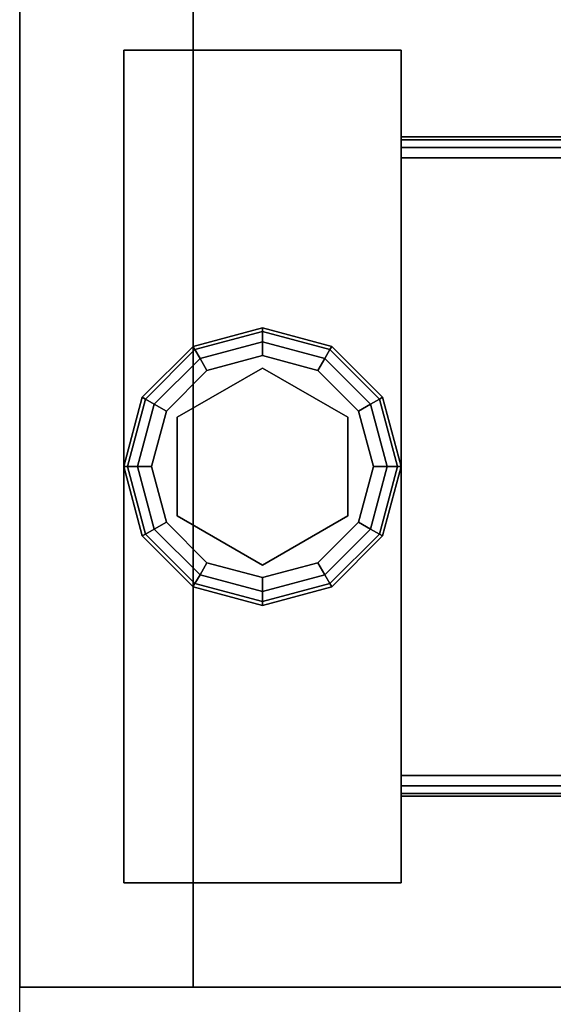
# Model space of a CAD drawing. Extents: x -221 to 211, y -39 to 132.
# Drawn here: x -104 to -102, y 24 to 28 of the extents above; entities that cross this region are included whole.
import ezdxf

# ---------------------------------------------------------------- set-up
doc = ezdxf.new("R2010")
doc.units = 0
doc.header["$LTSCALE"] = 96
doc.header["$MEASUREMENT"] = 0
for name, color, linetype in [('AFUST-3-GBLM-SV', 7, 'Continuous'), ('AFUST-3-GDPL-FXBK', 7, 'Continuous'), ('AFUST-3-LGPT', 7, 'Continuous'), ('AFUST-3-SHLM-TH', 7, 'Continuous'), ('AFUST-3-TPLM-TH', 7, 'Continuous'), ('AFUST-P', 7, 'Continuous'), ('MAIN_FURN', 7, 'Continuous')]:
    doc.layers.add(name, color=color, linetype=linetype)

# ---------------------------------------------------------------- blocks, each defined once
blk = doc.blocks.new('ZN482022SCBCFL')
at = {"layer": 'AFUST-3-GBLM-SV', "color": 42, "linetype": 'Continuous'}
for points, invisible_edges in [([(0.625, -19.25, 21.375), (0, 0, 21.375), (0.625, 0, 21.375)], 1), ([(0, -19.25, 21.375), (0, 0, 21.375), (0.625, -19.25, 21.375)], 2), ([(0, -19.25, 21.375), (0, 0, 4), (0, 0, 21.375)], 1), ([(0, -19.25, 4), (0, 0, 4), (0, -19.25, 21.375)], 2), ([(0, -19.25, 4), (0.625, 0, 4), (0, 0, 4)], 1), ([(0.625, -19.25, 4), (0.625, 0, 4), (0, -19.25, 4)], 2), ([(0.625, -19.25, 4), (0.625, 0, 21.375), (0.625, 0, 4)], 1), ([(0.625, -19.25, 21.375), (0.625, 0, 21.375), (0.625, -19.25, 4)], 2), ([(0, -19.25, 4), (0.625, -19.25, 21.375), (0.625, -19.25, 4)], 1), ([(0, -19.25, 21.375), (0.625, -19.25, 21.375), (0, -19.25, 4)], 2)]:
    blk.add_3dface(points, dxfattribs=dict(at, invisible_edges=invisible_edges))
at = {"layer": 'AFUST-3-GDPL-FXBK', "color": 47, "linetype": 'Continuous'}
for points, invisible_edges in [([(0.875, -16.875, 0.1), (0.625, -16.942, 0.1), (0.875, -16.8884, 0.05)], 2), ([(0.875, -16.875, 0.1), (0.6317, -16.9536, 0.15), (0.625, -16.942, 0.1)], 1), ([(0.875, -16.8884, 0.15), (0.6317, -16.9536, 0.15), (0.875, -16.875, 0.1)], 2), ([(1.1183, -16.9536, 0.05), (0.875, -16.875, 0.1), (0.875, -16.8884, 0.05)], 1), ([(1.125, -16.942, 0.1), (0.875, -16.875, 0.1), (1.1183, -16.9536, 0.05)], 2), ([(1.125, -16.942, 0.1), (0.875, -16.8884, 0.15), (0.875, -16.875, 0.1)], 1), ([(0.875, -16.8884, 0.05), (0.625, -16.942, 0.1), (0.6317, -16.9536, 0.05)], 1), ([(0.875, -16.8884, 0.05), (0.6317, -16.9536, 0.05), (0.875, -16.925, 0.0134)], 2), ([(0.875, -16.8884, 0.15), (0.65, -16.9853, 0.1866), (0.6317, -16.9536, 0.15)], 1), ([(0.875, -16.925, 0.1866), (0.65, -16.9853, 0.1866), (0.875, -16.8884, 0.15)], 2), ([(1.1, -16.9853, 0.0134), (0.875, -16.8884, 0.05), (0.875, -16.925, 0.0134)], 1), ([(1.1183, -16.9536, 0.05), (0.875, -16.8884, 0.05), (1.1, -16.9853, 0.0134)], 2), ([(1.1183, -16.9536, 0.15), (0.875, -16.8884, 0.15), (1.125, -16.942, 0.1)], 2), ([(1.1183, -16.9536, 0.15), (0.875, -16.925, 0.1866), (0.875, -16.8884, 0.15)], 1), ([(0.625, -16.942, 0.1), (0.442, -17.125, 0.1), (0.6317, -16.9536, 0.05)], 2), ([(0.625, -16.942, 0.1), (0.4536, -17.1317, 0.15), (0.442, -17.125, 0.1)], 1), ([(0.6317, -16.9536, 0.05), (0.442, -17.125, 0.1), (0.4536, -17.1317, 0.05)], 1), ([(0.6317, -16.9536, 0.15), (0.4536, -17.1317, 0.15), (0.625, -16.942, 0.1)], 2), ([(0.6317, -16.9536, 0.05), (0.4536, -17.1317, 0.05), (0.65, -16.9853, 0.0134)], 2), ([(0.6317, -16.9536, 0.15), (0.4853, -17.15, 0.1866), (0.4536, -17.1317, 0.15)], 1), ([(0.65, -16.9853, 0.1866), (0.4853, -17.15, 0.1866), (0.6317, -16.9536, 0.15)], 2), ([(0.875, -16.925, 0.0134), (0.6317, -16.9536, 0.05), (0.65, -16.9853, 0.0134)], 1), ([(0.875, -16.925, 0.0134), (0.65, -16.9853, 0.0134), (0.875, -16.975)], 2), ([(0.65, -16.9853, 0.1866), (0.875, -16.925, 0.1866), (0.675, -17.0286, 0.2)], 2), ([(0.675, -17.0286, 0.2), (0.875, -16.925, 0.1866), (0.875, -16.975, 0.2)], 1), ([(1.075, -17.0286), (0.875, -16.925, 0.0134), (0.875, -16.975)], 1), ([(1.1, -16.9853, 0.0134), (0.875, -16.925, 0.0134), (1.075, -17.0286)], 2), ([(0.875, -16.925, 0.1866), (1.1, -16.9853, 0.1866), (0.875, -16.975, 0.2)], 2), ([(1.1, -16.9853, 0.1866), (0.875, -16.925, 0.1866), (1.1183, -16.9536, 0.15)], 2), ([(1.2647, -17.15, 0.0134), (1.1183, -16.9536, 0.05), (1.1, -16.9853, 0.0134)], 1), ([(1.2964, -17.1317, 0.15), (1.1, -16.9853, 0.1866), (1.1183, -16.9536, 0.15)], 1), ([(1.2964, -17.1317, 0.05), (1.125, -16.942, 0.1), (1.1183, -16.9536, 0.05)], 1), ([(1.308, -17.125, 0.1), (1.1183, -16.9536, 0.15), (1.125, -16.942, 0.1)], 1), ([(1.2964, -17.1317, 0.05), (1.1183, -16.9536, 0.05), (1.2647, -17.15, 0.0134)], 2), ([(1.2964, -17.1317, 0.15), (1.1183, -16.9536, 0.15), (1.308, -17.125, 0.1)], 2), ([(1.308, -17.125, 0.1), (1.125, -16.942, 0.1), (1.2964, -17.1317, 0.05)], 2), ([(0.65, -16.9853, 0.0134), (0.4536, -17.1317, 0.05), (0.4853, -17.15, 0.0134)], 1), ([(0.65, -16.9853, 0.0134), (0.4853, -17.15, 0.0134), (0.675, -17.0286)], 2), ([(0.4853, -17.15, 0.1866), (0.65, -16.9853, 0.1866), (0.5286, -17.175, 0.2)], 2), ([(0.5286, -17.175, 0.2), (0.65, -16.9853, 0.1866), (0.675, -17.0286, 0.2)], 1), ([(0.875, -16.975), (0.65, -16.9853, 0.0134), (0.675, -17.0286)], 1), ([(0.875, -16.975), (0.675, -17.0286), (1.075, -17.0286)], 2), ([(0.875, -16.975, 0.2), (0.875, -17.02, 0.2), (0.675, -17.0286, 0.2)], 3), ([(1.075, -17.0286, 0.2), (0.875, -17.02, 0.2), (0.875, -16.975, 0.2)], 3), ([(0.875, -16.975, 0.2), (1.1, -16.9853, 0.1866), (1.075, -17.0286, 0.2)], 1), ([(1.2214, -17.175), (1.1, -16.9853, 0.0134), (1.075, -17.0286)], 1), ([(1.1, -16.9853, 0.1866), (1.2647, -17.15, 0.1866), (1.075, -17.0286, 0.2)], 2), ([(1.2647, -17.15, 0.0134), (1.1, -16.9853, 0.0134), (1.2214, -17.175)], 2), ([(1.2647, -17.15, 0.1866), (1.1, -16.9853, 0.1866), (1.2964, -17.1317, 0.15)], 2), ([(0.5676, -17.1975, 0.25), (0.875, -17.02, 0.25), (0.875, -17.73, 0.25)], 14), ([(0.5676, -17.1975, 0.25), (0.875, -17.02, 0.2), (0.875, -17.02, 0.25)], 1), ([(0.5676, -17.1975, 0.2), (0.875, -17.02, 0.2), (0.5676, -17.1975, 0.25)], 2), ([(0.875, -17.02, 0.2), (0.5676, -17.1975, 0.2), (0.675, -17.0286, 0.2)], 14), ([(0.875, -17.73, 0.25), (0.875, -17.02, 0.25), (1.1824, -17.5525, 0.25)], 3), ([(0.875, -17.02, 0.25), (1.1824, -17.1975, 0.25), (1.1824, -17.5525, 0.25)], 12), ([(1.1824, -17.1975, 0.2), (0.875, -17.02, 0.2), (1.075, -17.0286, 0.2)], 14), ([(0.875, -17.02, 0.25), (1.1824, -17.1975, 0.2), (1.1824, -17.1975, 0.25)], 1), ([(0.875, -17.02, 0.2), (1.1824, -17.1975, 0.2), (0.875, -17.02, 0.25)], 2), ([(0.675, -17.0286), (0.4853, -17.15, 0.0134), (0.5286, -17.175)], 1), ([(1.075, -17.0286), (0.5286, -17.175), (1.2214, -17.175)], 3), ([(0.675, -17.0286), (0.5286, -17.175), (1.075, -17.0286)], 14), ([(0.675, -17.0286, 0.2), (0.5676, -17.1975, 0.2), (0.5286, -17.175, 0.2)], 3), ([(1.2214, -17.175, 0.2), (1.1824, -17.1975, 0.2), (1.075, -17.0286, 0.2)], 3), ([(1.075, -17.0286, 0.2), (1.2647, -17.15, 0.1866), (1.2214, -17.175, 0.2)], 1), ([(0.442, -17.125, 0.1), (0.375, -17.375, 0.1), (0.4536, -17.1317, 0.05)], 2), ([(0.442, -17.125, 0.1), (0.3884, -17.375, 0.15), (0.375, -17.375, 0.1)], 1), ([(0.4536, -17.1317, 0.05), (0.375, -17.375, 0.1), (0.3884, -17.375, 0.05)], 1), ([(0.4536, -17.1317, 0.15), (0.3884, -17.375, 0.15), (0.442, -17.125, 0.1)], 2), ([(0.4536, -17.1317, 0.05), (0.3884, -17.375, 0.05), (0.4853, -17.15, 0.0134)], 2), ([(0.4536, -17.1317, 0.15), (0.425, -17.375, 0.1866), (0.3884, -17.375, 0.15)], 1), ([(0.4853, -17.15, 0.1866), (0.425, -17.375, 0.1866), (0.4536, -17.1317, 0.15)], 2), ([(1.325, -17.375, 0.0134), (1.2964, -17.1317, 0.05), (1.2647, -17.15, 0.0134)], 1), ([(1.3616, -17.375, 0.15), (1.2647, -17.15, 0.1866), (1.2964, -17.1317, 0.15)], 1), ([(1.3616, -17.375, 0.05), (1.308, -17.125, 0.1), (1.2964, -17.1317, 0.05)], 1), ([(1.375, -17.375, 0.1), (1.2964, -17.1317, 0.15), (1.308, -17.125, 0.1)], 1), ([(1.3616, -17.375, 0.05), (1.2964, -17.1317, 0.05), (1.325, -17.375, 0.0134)], 2), ([(1.3616, -17.375, 0.15), (1.2964, -17.1317, 0.15), (1.375, -17.375, 0.1)], 2), ([(1.375, -17.375, 0.1), (1.308, -17.125, 0.1), (1.3616, -17.375, 0.05)], 2), ([(0.4853, -17.15, 0.0134), (0.3884, -17.375, 0.05), (0.425, -17.375, 0.0134)], 1), ([(0.4853, -17.15, 0.0134), (0.425, -17.375, 0.0134), (0.5286, -17.175)], 2), ([(0.425, -17.375, 0.1866), (0.4853, -17.15, 0.1866), (0.475, -17.375, 0.2)], 2), ([(0.475, -17.375, 0.2), (0.4853, -17.15, 0.1866), (0.5286, -17.175, 0.2)], 1), ([(1.275, -17.375), (1.2647, -17.15, 0.0134), (1.2214, -17.175)], 1), ([(1.2647, -17.15, 0.1866), (1.325, -17.375, 0.1866), (1.2214, -17.175, 0.2)], 2), ([(1.325, -17.375, 0.0134), (1.2647, -17.15, 0.0134), (1.275, -17.375)], 2), ([(1.325, -17.375, 0.1866), (1.2647, -17.15, 0.1866), (1.3616, -17.375, 0.15)], 2), ([(0.5286, -17.175), (0.425, -17.375, 0.0134), (0.475, -17.375)], 1), ([(1.2214, -17.175), (0.475, -17.375), (1.275, -17.375)], 3), ([(0.5286, -17.175), (0.475, -17.375), (1.2214, -17.175)], 14), ([(0.5286, -17.175, 0.2), (0.5676, -17.1975, 0.2), (0.475, -17.375, 0.2)], 3), ([(0.5676, -17.1975, 0.2), (0.5676, -17.5525, 0.2), (0.475, -17.375, 0.2)], 14), ([(0.5676, -17.5525, 0.25), (0.5676, -17.1975, 0.25), (0.875, -17.73, 0.25)], 2), ([(0.5676, -17.5525, 0.25), (0.5676, -17.1975, 0.2), (0.5676, -17.1975, 0.25)], 1), ([(0.5676, -17.5525, 0.2), (0.5676, -17.1975, 0.2), (0.5676, -17.5525, 0.25)], 2), ([(1.275, -17.375, 0.2), (1.1824, -17.1975, 0.2), (1.2214, -17.175, 0.2)], 3), ([(1.1824, -17.5525, 0.2), (1.1824, -17.1975, 0.2), (1.275, -17.375, 0.2)], 14), ([(1.1824, -17.1975, 0.25), (1.1824, -17.5525, 0.2), (1.1824, -17.5525, 0.25)], 1), ([(1.1824, -17.1975, 0.2), (1.1824, -17.5525, 0.2), (1.1824, -17.1975, 0.25)], 2), ([(1.2214, -17.175, 0.2), (1.325, -17.375, 0.1866), (1.275, -17.375, 0.2)], 1), ([(0.375, -17.375, 0.1), (0.442, -17.625, 0.1), (0.3884, -17.375, 0.05)], 2), ([(0.375, -17.375, 0.1), (0.4536, -17.6183, 0.15), (0.442, -17.625, 0.1)], 1), ([(0.3884, -17.375, 0.15), (0.4536, -17.6183, 0.15), (0.375, -17.375, 0.1)], 2), ([(0.3884, -17.375, 0.05), (0.4536, -17.6183, 0.05), (0.425, -17.375, 0.0134)], 2), ([(0.3884, -17.375, 0.05), (0.442, -17.625, 0.1), (0.4536, -17.6183, 0.05)], 1), ([(0.3884, -17.375, 0.15), (0.4853, -17.6, 0.1866), (0.4536, -17.6183, 0.15)], 1), ([(0.425, -17.375, 0.1866), (0.4853, -17.6, 0.1866), (0.3884, -17.375, 0.15)], 2), ([(0.425, -17.375, 0.0134), (0.4853, -17.6, 0.0134), (0.475, -17.375)], 2), ([(0.425, -17.375, 0.0134), (0.4536, -17.6183, 0.05), (0.4853, -17.6, 0.0134)], 1), ([(0.5286, -17.575, 0.2), (0.425, -17.375, 0.1866), (0.475, -17.375, 0.2)], 1), ([(0.4853, -17.6, 0.1866), (0.425, -17.375, 0.1866), (0.5286, -17.575, 0.2)], 2), ([(0.475, -17.375), (0.5286, -17.575), (1.275, -17.375)], 14), ([(0.475, -17.375), (0.4853, -17.6, 0.0134), (0.5286, -17.575)], 1), ([(0.475, -17.375, 0.2), (0.5676, -17.5525, 0.2), (0.5286, -17.575, 0.2)], 3), ([(1.275, -17.375), (0.5286, -17.575), (1.2214, -17.575)], 3), ([(1.2214, -17.575, 0.2), (1.1824, -17.5525, 0.2), (1.275, -17.375, 0.2)], 3), ([(1.2214, -17.575), (1.325, -17.375, 0.0134), (1.275, -17.375)], 1), ([(1.2647, -17.6, 0.0134), (1.325, -17.375, 0.0134), (1.2214, -17.575)], 2), ([(1.275, -17.375, 0.2), (1.2647, -17.6, 0.1866), (1.2214, -17.575, 0.2)], 1), ([(1.2647, -17.6, 0.0134), (1.3616, -17.375, 0.05), (1.325, -17.375, 0.0134)], 1), ([(1.2964, -17.6183, 0.05), (1.3616, -17.375, 0.05), (1.2647, -17.6, 0.0134)], 2), ([(1.325, -17.375, 0.1866), (1.2647, -17.6, 0.1866), (1.275, -17.375, 0.2)], 2), ([(1.2647, -17.6, 0.1866), (1.325, -17.375, 0.1866), (1.2964, -17.6183, 0.15)], 2), ([(1.2964, -17.6183, 0.05), (1.375, -17.375, 0.1), (1.3616, -17.375, 0.05)], 1), ([(1.308, -17.625, 0.1), (1.375, -17.375, 0.1), (1.2964, -17.6183, 0.05)], 2), ([(1.2964, -17.6183, 0.15), (1.3616, -17.375, 0.15), (1.308, -17.625, 0.1)], 2), ([(1.2964, -17.6183, 0.15), (1.325, -17.375, 0.1866), (1.3616, -17.375, 0.15)], 1), ([(1.308, -17.625, 0.1), (1.3616, -17.375, 0.15), (1.375, -17.375, 0.1)], 1), ([(0.5286, -17.575, 0.2), (0.5676, -17.5525, 0.2), (0.675, -17.7214, 0.2)], 3), ([(0.875, -17.73, 0.25), (0.5676, -17.5525, 0.2), (0.5676, -17.5525, 0.25)], 1), ([(0.875, -17.73, 0.2), (0.5676, -17.5525, 0.2), (0.875, -17.73, 0.25)], 2), ([(0.5676, -17.5525, 0.2), (0.875, -17.73, 0.2), (0.675, -17.7214, 0.2)], 14), ([(0.875, -17.73, 0.2), (1.1824, -17.5525, 0.2), (1.075, -17.7214, 0.2)], 14), ([(1.1824, -17.5525, 0.25), (0.875, -17.73, 0.2), (0.875, -17.73, 0.25)], 1), ([(1.1824, -17.5525, 0.2), (0.875, -17.73, 0.2), (1.1824, -17.5525, 0.25)], 2), ([(1.075, -17.7214, 0.2), (1.1824, -17.5525, 0.2), (1.2214, -17.575, 0.2)], 3), ([(0.4853, -17.6, 0.0134), (0.65, -17.7647, 0.0134), (0.5286, -17.575)], 2), ([(0.675, -17.7214, 0.2), (0.4853, -17.6, 0.1866), (0.5286, -17.575, 0.2)], 1), ([(0.675, -17.7214), (1.2214, -17.575), (0.5286, -17.575)], 3), ([(0.5286, -17.575), (0.65, -17.7647, 0.0134), (0.675, -17.7214)], 1), ([(1.075, -17.7214), (1.2214, -17.575), (0.675, -17.7214)], 14), ([(1.075, -17.7214), (1.2647, -17.6, 0.0134), (1.2214, -17.575)], 1), ([(1.2214, -17.575, 0.2), (1.1, -17.7647, 0.1866), (1.075, -17.7214, 0.2)], 1), ([(1.2647, -17.6, 0.1866), (1.1, -17.7647, 0.1866), (1.2214, -17.575, 0.2)], 2), ([(0.442, -17.625, 0.1), (0.625, -17.808, 0.1), (0.4536, -17.6183, 0.05)], 2), ([(0.4536, -17.6183, 0.15), (0.6317, -17.7964, 0.15), (0.442, -17.625, 0.1)], 2), ([(0.442, -17.625, 0.1), (0.6317, -17.7964, 0.15), (0.625, -17.808, 0.1)], 1), ([(0.4536, -17.6183, 0.05), (0.6317, -17.7964, 0.05), (0.4853, -17.6, 0.0134)], 2), ([(0.4853, -17.6, 0.1866), (0.65, -17.7647, 0.1866), (0.4536, -17.6183, 0.15)], 2), ([(0.4536, -17.6183, 0.05), (0.625, -17.808, 0.1), (0.6317, -17.7964, 0.05)], 1), ([(0.4536, -17.6183, 0.15), (0.65, -17.7647, 0.1866), (0.6317, -17.7964, 0.15)], 1), ([(0.4853, -17.6, 0.0134), (0.6317, -17.7964, 0.05), (0.65, -17.7647, 0.0134)], 1), ([(0.65, -17.7647, 0.1866), (0.4853, -17.6, 0.1866), (0.675, -17.7214, 0.2)], 2), ([(1.1, -17.7647, 0.0134), (1.2647, -17.6, 0.0134), (1.075, -17.7214)], 2), ([(1.1, -17.7647, 0.0134), (1.2964, -17.6183, 0.05), (1.2647, -17.6, 0.0134)], 1), ([(1.1, -17.7647, 0.1866), (1.2647, -17.6, 0.1866), (1.1183, -17.7964, 0.15)], 2), ([(1.1183, -17.7964, 0.05), (1.2964, -17.6183, 0.05), (1.1, -17.7647, 0.0134)], 2), ([(1.1183, -17.7964, 0.15), (1.2647, -17.6, 0.1866), (1.2964, -17.6183, 0.15)], 1), ([(1.1183, -17.7964, 0.05), (1.308, -17.625, 0.1), (1.2964, -17.6183, 0.05)], 1), ([(1.1183, -17.7964, 0.15), (1.2964, -17.6183, 0.15), (1.125, -17.808, 0.1)], 2), ([(1.125, -17.808, 0.1), (1.308, -17.625, 0.1), (1.1183, -17.7964, 0.05)], 2), ([(1.125, -17.808, 0.1), (1.2964, -17.6183, 0.15), (1.308, -17.625, 0.1)], 1), ([(0.65, -17.7647, 0.0134), (0.875, -17.825, 0.0134), (0.675, -17.7214)], 2), ([(0.875, -17.775, 0.2), (0.65, -17.7647, 0.1866), (0.675, -17.7214, 0.2)], 1), ([(0.875, -17.775), (1.075, -17.7214), (0.675, -17.7214)], 2), ([(0.675, -17.7214), (0.875, -17.825, 0.0134), (0.875, -17.775)], 1), ([(0.675, -17.7214, 0.2), (0.875, -17.73, 0.2), (0.875, -17.775, 0.2)], 3), ([(0.875, -17.775), (1.1, -17.7647, 0.0134), (1.075, -17.7214)], 1), ([(0.875, -17.775, 0.2), (0.875, -17.73, 0.2), (1.075, -17.7214, 0.2)], 3), ([(1.075, -17.7214, 0.2), (0.875, -17.825, 0.1866), (0.875, -17.775, 0.2)], 1), ([(1.1, -17.7647, 0.1866), (0.875, -17.825, 0.1866), (1.075, -17.7214, 0.2)], 2), ([(0.6317, -17.7964, 0.05), (0.875, -17.8616, 0.05), (0.65, -17.7647, 0.0134)], 2), ([(0.65, -17.7647, 0.1866), (0.875, -17.825, 0.1866), (0.6317, -17.7964, 0.15)], 2), ([(0.65, -17.7647, 0.0134), (0.875, -17.8616, 0.05), (0.875, -17.825, 0.0134)], 1), ([(0.875, -17.825, 0.1866), (0.65, -17.7647, 0.1866), (0.875, -17.775, 0.2)], 2), ([(0.875, -17.825, 0.0134), (1.1, -17.7647, 0.0134), (0.875, -17.775)], 2), ([(0.875, -17.825, 0.0134), (1.1183, -17.7964, 0.05), (1.1, -17.7647, 0.0134)], 1), ([(0.875, -17.8616, 0.15), (1.1, -17.7647, 0.1866), (1.1183, -17.7964, 0.15)], 1), ([(0.875, -17.825, 0.1866), (1.1, -17.7647, 0.1866), (0.875, -17.8616, 0.15)], 2), ([(0.625, -17.808, 0.1), (0.875, -17.875, 0.1), (0.6317, -17.7964, 0.05)], 2), ([(0.6317, -17.7964, 0.15), (0.875, -17.8616, 0.15), (0.625, -17.808, 0.1)], 2), ([(0.6317, -17.7964, 0.05), (0.875, -17.875, 0.1), (0.875, -17.8616, 0.05)], 1), ([(0.6317, -17.7964, 0.15), (0.875, -17.825, 0.1866), (0.875, -17.8616, 0.15)], 1), ([(0.875, -17.8616, 0.05), (1.1183, -17.7964, 0.05), (0.875, -17.825, 0.0134)], 2), ([(0.875, -17.8616, 0.05), (1.125, -17.808, 0.1), (1.1183, -17.7964, 0.05)], 1), ([(0.875, -17.875, 0.1), (1.1183, -17.7964, 0.15), (1.125, -17.808, 0.1)], 1), ([(0.875, -17.8616, 0.15), (1.1183, -17.7964, 0.15), (0.875, -17.875, 0.1)], 2), ([(0.625, -17.808, 0.1), (0.875, -17.8616, 0.15), (0.875, -17.875, 0.1)], 1), ([(0.875, -17.875, 0.1), (1.125, -17.808, 0.1), (0.875, -17.8616, 0.05)], 2)]:
    blk.add_3dface(points, dxfattribs=dict(at, invisible_edges=invisible_edges))
at = {"layer": 'AFUST-3-LGPT', "color": 30, "linetype": 'Continuous'}
for points, invisible_edges in [([(0.375, -15.875, 4), (1.375, -18.875, 4), (0.375, -18.875, 4)], 1), ([(1.375, -15.875, 4), (1.375, -18.875, 4), (0.375, -15.875, 4)], 2), ([(0.375, -15.875, 4), (1.375, -15.875, 0.25), (1.375, -15.875, 4)], 1), ([(0.375, -15.875, 0.25), (1.375, -15.875, 0.25), (0.375, -15.875, 4)], 2), ([(0.375, -18.875, 4), (0.375, -15.875, 0.25), (0.375, -15.875, 4)], 1), ([(0.375, -18.875, 0.25), (0.375, -15.875, 0.25), (0.375, -18.875, 4)], 2), ([(1.375, -15.875, 0.25), (0.375, -18.875, 0.25), (1.375, -18.875, 0.25)], 1), ([(0.375, -15.875, 0.25), (0.375, -18.875, 0.25), (1.375, -15.875, 0.25)], 2), ([(1.375, -15.875, 4), (1.375, -18.875, 0.25), (1.375, -18.875, 4)], 1), ([(1.375, -15.875, 0.25), (1.375, -18.875, 0.25), (1.375, -15.875, 4)], 2), ([(1.375, -16.1875, 3.625), (3.9436, -16.2625, 3.7501), (3.9436, -16.1875, 3.7501)], 1), ([(1.375, -16.2625, 3.625), (3.9436, -16.2625, 3.7501), (1.375, -16.1875, 3.625)], 2), ([(4.0625, -16.1875, 3.925), (4.0625, -16.1975, 3.9625), (1.375, -16.1975, 3.9625)], 12), ([(1.375, -16.1875, 3.925), (4.0625, -16.1875, 3.925), (1.375, -16.1975, 3.9625)], 2), ([(1.375, -16.1875, 3.925), (1.375, -16.1975, 3.9625), (1.375, -16.2625, 3.925)], 14), ([(1.375, -16.2625, 3.625), (1.375, -16.1875, 3.925), (1.375, -16.2625, 3.925)], 3), ([(1.375, -16.1875, 3.625), (1.375, -16.1875, 3.925), (1.375, -16.2625, 3.625)], 2), ([(1.375, -16.1875, 3.925), (4.0625, -16.1875, 3.875), (4.0625, -16.1875, 3.925)], 1), ([(3.9436, -16.1875, 3.7501), (4.0625, -16.1875, 3.875), (1.375, -16.1875, 3.925)], 15), ([(1.375, -16.1875, 3.625), (3.9436, -16.1875, 3.7501), (1.375, -16.1875, 3.925)], 2), ([(4.0625, -16.1975, 3.9625), (4.0625, -16.225, 3.99), (1.375, -16.225, 3.99)], 12), ([(1.375, -16.1975, 3.9625), (4.0625, -16.1975, 3.9625), (1.375, -16.225, 3.99)], 2), ([(1.375, -16.2625, 3.925), (1.375, -16.1975, 3.9625), (1.375, -16.225, 3.99)], 13), ([(1.375, -16.2625, 4), (4.0625, -16.225, 3.99), (4.0625, -16.2625, 4)], 1), ([(1.375, -16.225, 3.99), (4.0625, -16.225, 3.99), (1.375, -16.2625, 4)], 2), ([(1.375, -16.225, 3.99), (1.375, -16.2625, 4), (1.375, -16.2625, 3.925)], 14), ([(4.0625, -16.2625, 4), (2.125, -16.4688, 4), (1.375, -16.2625, 4)], 3), ([(1.375, -16.2625, 4), (1.9897, -16.7031, 4), (2.0384, -17.325, 4)], 15), ([(1.9688, -16.625, 4), (1.9897, -16.7031, 4), (1.375, -16.2625, 4)], 14), ([(1.9897, -16.5469, 4), (1.9688, -16.625, 4), (1.375, -16.2625, 4)], 14), ([(2.025, -17.375, 4), (1.375, -16.2625, 4), (2.0384, -17.325, 4)], 3), ([(1.375, -18.4875, 4), (1.375, -16.2625, 4), (2.025, -17.375, 4)], 14), ([(1.375, -16.2625, 4), (2.0469, -16.4897, 4), (1.9897, -16.5469, 4)], 13), ([(2.125, -16.4688, 4), (2.0469, -16.4897, 4), (1.375, -16.2625, 4)], 14), ([(1.375, -16.2625, 3.925), (4.0625, -16.2625, 3.925), (3.9436, -16.2625, 3.7501)], 14), ([(1.375, -16.2625, 3.625), (1.375, -16.2625, 3.925), (3.9436, -16.2625, 3.7501)], 2), ([(1.375, -16.2625, 3.925), (2.0384, -17.325, 3.925), (1.9897, -16.7031, 3.925)], 15), ([(1.9688, -16.625, 3.925), (1.375, -16.2625, 3.925), (1.9897, -16.7031, 3.925)], 3), ([(1.9897, -16.5469, 3.925), (1.375, -16.2625, 3.925), (1.9688, -16.625, 3.925)], 3), ([(2.0469, -16.4897, 3.925), (1.375, -16.2625, 3.925), (1.9897, -16.5469, 3.925)], 3), ([(2.125, -16.4688, 3.925), (1.375, -16.2625, 3.925), (2.0469, -16.4897, 3.925)], 3), ([(4.0625, -16.2625, 3.925), (1.375, -16.2625, 3.925), (2.125, -16.4688, 3.925)], 14), ([(1.375, -16.2625, 3.925), (2.025, -17.375, 3.925), (2.0384, -17.325, 3.925)], 13), ([(1.375, -18.4875, 3.925), (2.025, -17.375, 3.925), (1.375, -16.2625, 3.925)], 3), ([(1.375, -16.2625, 3.925), (1.375, -18.4875, 4), (1.375, -18.4875, 3.925)], 3), ([(1.375, -16.2625, 4), (1.375, -18.4875, 4), (1.375, -16.2625, 3.925)], 14), ([(2.0384, -17.425, 4), (1.375, -18.4875, 4), (2.025, -17.375, 4)], 3), ([(2.0384, -17.425, 3.925), (2.025, -17.375, 3.925), (1.375, -18.4875, 3.925)], 14), ([(1.9897, -18.0469, 4), (1.375, -18.4875, 4), (2.0384, -17.425, 4)], 15), ([(2.0384, -17.425, 3.925), (1.375, -18.4875, 3.925), (1.9897, -18.0469, 3.925)], 15), ([(1.9897, -18.0469, 4), (1.9688, -18.125, 4), (1.375, -18.4875, 4)], 14), ([(1.9897, -18.0469, 3.925), (1.375, -18.4875, 3.925), (1.9688, -18.125, 3.925)], 3), ([(1.375, -18.4875, 4), (1.9688, -18.125, 4), (1.9897, -18.2031, 4)], 13), ([(1.9688, -18.125, 3.925), (1.375, -18.4875, 3.925), (1.9897, -18.2031, 3.925)], 3), ([(1.9897, -18.2031, 4), (2.0469, -18.2603, 4), (1.375, -18.4875, 4)], 14), ([(1.9897, -18.2031, 3.925), (1.375, -18.4875, 3.925), (2.0469, -18.2603, 3.925)], 3), ([(2.0469, -18.2603, 4), (2.125, -18.2812, 4), (1.375, -18.4875, 4)], 14), ([(2.0469, -18.2603, 3.925), (1.375, -18.4875, 3.925), (2.125, -18.2812, 3.925)], 3), ([(1.375, -18.4875, 4), (2.125, -18.2812, 4), (4.0625, -18.4875, 4)], 3), ([(1.375, -18.4875, 3.925), (4.0625, -18.4875, 3.925), (2.125, -18.2812, 3.925)], 14), ([(4.0625, -18.4875, 4), (1.375, -18.525, 3.99), (1.375, -18.4875, 4)], 1), ([(4.0625, -18.525, 3.99), (1.375, -18.525, 3.99), (4.0625, -18.4875, 4)], 2), ([(1.375, -18.4875, 3.925), (1.375, -18.5625, 3.925), (1.375, -18.5625, 3.625)], 13), ([(1.375, -18.5525, 3.9625), (1.375, -18.5625, 3.925), (1.375, -18.4875, 3.925)], 14), ([(1.375, -18.525, 3.99), (1.375, -18.5525, 3.9625), (1.375, -18.4875, 3.925)], 14), ([(1.375, -18.4875, 3.925), (1.375, -18.4875, 4), (1.375, -18.525, 3.99)], 13), ([(1.375, -18.5625, 3.625), (1.375, -18.4875, 3.625), (1.375, -18.4875, 3.925)], 12), ([(3.9436, -18.4875, 3.7501), (1.375, -18.4875, 3.925), (1.375, -18.4875, 3.625)], 1), ([(4.0625, -18.4875, 3.925), (1.375, -18.4875, 3.925), (3.9436, -18.4875, 3.7501)], 14), ([(1.375, -18.4875, 3.625), (3.9436, -18.5625, 3.7501), (3.9436, -18.4875, 3.7501)], 1), ([(1.375, -18.5625, 3.625), (3.9436, -18.5625, 3.7501), (1.375, -18.4875, 3.625)], 2), ([(1.375, -18.5525, 3.9625), (1.375, -18.525, 3.99), (4.0625, -18.525, 3.99)], 12), ([(4.0625, -18.5525, 3.9625), (1.375, -18.5525, 3.9625), (4.0625, -18.525, 3.99)], 2), ([(1.375, -18.5625, 3.925), (1.375, -18.5525, 3.9625), (4.0625, -18.5525, 3.9625)], 12), ([(4.0625, -18.5625, 3.925), (1.375, -18.5625, 3.925), (4.0625, -18.5525, 3.9625)], 2), ([(1.375, -18.5625, 3.925), (4.0625, -18.5625, 3.925), (3.9436, -18.5625, 3.7501)], 14), ([(1.375, -18.5625, 3.625), (1.375, -18.5625, 3.925), (3.9436, -18.5625, 3.7501)], 2), ([(1.375, -18.875, 4), (0.375, -18.875, 0.25), (0.375, -18.875, 4)], 1), ([(1.375, -18.875, 0.25), (0.375, -18.875, 0.25), (1.375, -18.875, 4)], 2)]:
    blk.add_3dface(points, dxfattribs=dict(at, invisible_edges=invisible_edges))
at = {"layer": 'AFUST-3-SHLM-TH', "color": 42, "linetype": 'Continuous'}
for points, invisible_edges in [([(0.625, -19.25, 4.625), (0.625, -0.625, 4), (0.625, -0.625, 4.625)], 1), ([(0.625, -19.25, 4), (0.625, -0.625, 4), (0.625, -19.25, 4.625)], 2), ([(47.375, -19.25, 4.625), (0.625, -0.625, 4.625), (47.375, -0.625, 4.625)], 1), ([(0.625, -19.25, 4.625), (0.625, -0.625, 4.625), (47.375, -19.25, 4.625)], 2), ([(0.625, -19.25, 4), (47.375, -0.625, 4), (0.625, -0.625, 4)], 1), ([(47.375, -19.25, 4), (47.375, -0.625, 4), (0.625, -19.25, 4)], 2), ([(47.375, -19.25, 4.625), (0.625, -19.25, 4), (0.625, -19.25, 4.625)], 1), ([(47.375, -19.25, 4), (0.625, -19.25, 4), (47.375, -19.25, 4.625)], 2)]:
    blk.add_3dface(points, dxfattribs=dict(at, invisible_edges=invisible_edges))
at = {"layer": 'AFUST-3-TPLM-TH', "color": 42, "linetype": 'Continuous'}
for points, invisible_edges in [([(48, -19.25, 22), (0, 0, 22), (48, 0, 22)], 1), ([(0, -19.25, 22), (0, 0, 22), (48, -19.25, 22)], 2), ([(0, -19.25, 22), (0, 0, 21.375), (0, 0, 22)], 1), ([(0, -19.25, 21.375), (0, 0, 21.375), (0, -19.25, 22)], 2), ([(0, -19.25, 21.375), (48, 0, 21.375), (0, 0, 21.375)], 1), ([(48, -19.25, 21.375), (48, 0, 21.375), (0, -19.25, 21.375)], 2), ([(0, -19.25, 21.375), (48, -19.25, 22), (48, -19.25, 21.375)], 1), ([(0, -19.25, 22), (48, -19.25, 22), (0, -19.25, 21.375)], 2)]:
    blk.add_3dface(points, dxfattribs=dict(at, invisible_edges=invisible_edges))
at = {"layer": 'AFUST-P', "color": 2, "linetype": 'Continuous'}
for p, q in [((0, -20), (0, 0)), ((0.375, -15.875), (0.375, -18.875)), ((1.375, -15.875), (0.375, -15.875)), ((1.375, -18.875), (1.375, -15.875)), ((1.375, -18.5625), (1.375, -16.1875)), ((1.375, -16.1875), (4.0625, -16.1875)), ((4.0625, -18.5625), (1.375, -18.5625)), ((0.375, -18.875), (1.375, -18.875))]:
    blk.add_line(p, q, dxfattribs=at)

msp = doc.modelspace()

# ---------------------------------------------------------------- block references
at = {"layer": 'MAIN_FURN', "linetype": 'Continuous'}
msp.add_blockref('ZN482022SCBCFL', (-103.75542, 43.80396), dxfattribs=at)

doc.saveas('drawing.dxf')
